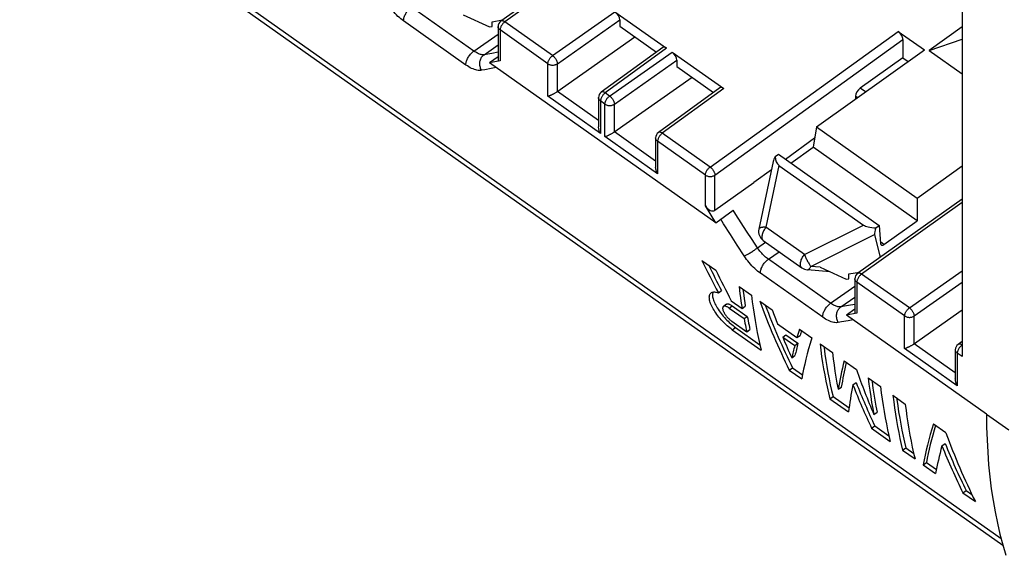
# Model space of a CAD drawing. Units: millimetres. Extents: x -75 to 76, y -100 to 101.
# Drawn here: x 7 to 51, y -92 to -68 of the extents above; entities that cross this region are included whole.
import ezdxf

# ---------------------------------------------------------------- set-up
doc = ezdxf.new("R2010")
doc.units = ezdxf.units.MM
doc.header["$LTSCALE"] = 16.335
doc.layers.get('0').update_dxf_attribs({"linetype": 'CONTINUOUS'})
for name, color, linetype in [('ALTRI_ASSI', 7, 'CONTINUOUS'), ('ASSI', 7, 'CONTINUOUS'), ('DRAFT', 7, 'CONTINUOUS'), ('RACCORDO', 7, 'CONTINUOUS')]:
    doc.layers.add(name, color=color, linetype=linetype)

msp = doc.modelspace()

# ---------------------------------------------------------------- linework, layer by layer
at = {"color": 7, "linetype": 'CONTINUOUS'}
for p, q in [((27.938, -68.367), (28.054, -68.349)), ((47.014, -77.025), (42.367, -73.738)), ((37.413, -78.781), (38.034, -79.22)), ((43.848, -79.617), (43.964, -79.599)), ((38.144, -80.227), (38.287, -80.126)), ((39.068, -79.951), (39.62, -80.341)), ((38.721, -80.582), (39.203, -80.923)), ((39.988, -80.601), (40.539, -80.991)), ((38.619, -80.908), (38.762, -80.806)), ((38.619, -80.908), (39.29, -81.382)), ((38.762, -80.806), (39.433, -81.281)), ((39.203, -80.923), (39.346, -80.822)), ((38.738, -81.494), (39.409, -81.969)), ((39.29, -81.382), (39.433, -81.281)), ((40.776, -81.612), (41.648, -82.228)), ((38.763, -81.878), (38.908, -81.776)), ((38.763, -81.878), (40.055, -82.792)), ((38.908, -81.776), (39.996, -82.546)), ((39.409, -81.969), (39.553, -81.867)), ((41.016, -82.205), (41.159, -82.104)), ((41.159, -82.104), (41.694, -82.482)), ((41.759, -81.854), (42.31, -82.244)), ((41.016, -82.205), (41.551, -82.583)), ((41.551, -82.583), (41.694, -82.482)), ((41.648, -82.228), (41.79, -82.127)), ((42.678, -82.504), (43.229, -82.894)), ((41.418, -83.131), (41.561, -83.03)), ((43.751, -83.262), (44.302, -83.652)), ((41.308, -83.678), (41.453, -83.576)), ((41.308, -83.678), (41.86, -84.068)), ((41.453, -83.576), (41.893, -83.887)), ((44.146, -84.335), (44.289, -84.234)), ((44.824, -84.021), (45.375, -84.411)), ((43.484, -84.532), (43.628, -84.431)), ((43.113, -84.954), (43.257, -84.852)), ((43.113, -84.954), (43.947, -85.544)), ((43.257, -84.852), (43.97, -85.356)), ((45.927, -84.801), (46.479, -85.191)), ((45.079, -85.66), (45.222, -85.558)), ((44.977, -86.272), (45.121, -86.17)), ((44.977, -86.272), (45.81, -86.861)), ((45.121, -86.17), (45.752, -86.616)), ((47.732, -86.077), (48.283, -86.467)), ((46.362, -87.251), (46.506, -87.149)), ((46.362, -87.251), (46.914, -87.641)), ((46.506, -87.149), (46.855, -87.396)), ((48.112, -87.057), (48.255, -86.956)), ((47.281, -87.901), (47.426, -87.799)), ((47.426, -87.799), (47.866, -88.111)), ((47.281, -87.901), (47.833, -88.291)), ((49.052, -89.154), (49.197, -89.051)), ((49.197, -89.051), (49.453, -89.233)), ((49.052, -89.154), (49.604, -89.544))]:
    msp.add_line(p, q, dxfattribs=at)
for points in [[(38.763, -81.878), (38.708, -81.838), (38.653, -81.795), (38.598, -81.75), (38.542, -81.703), (38.487, -81.652), (38.432, -81.6), (38.378, -81.546), (38.324, -81.491), (38.272, -81.434), (38.221, -81.375), (38.171, -81.315), (38.122, -81.254), (38.076, -81.192), (38.031, -81.129), (37.989, -81.067), (37.95, -81.004), (37.913, -80.942), (37.88, -80.882), (37.85, -80.823), (37.824, -80.765), (37.801, -80.71), (37.782, -80.656), (37.766, -80.603), (37.754, -80.553), (37.746, -80.505), (37.742, -80.46), (37.741, -80.417), (37.745, -80.378), (37.752, -80.343), (37.763, -80.31), (37.778, -80.282), (37.796, -80.258), (37.817, -80.237), (37.827, -80.23)], [(37.827, -80.23), (37.842, -80.22), (37.87, -80.207), (37.901, -80.198), (37.935, -80.193), (37.972, -80.192), (38.012, -80.194), (38.053, -80.201), (38.098, -80.212), (38.144, -80.227)], [(37.888, -80.277), (37.885, -80.317), (37.885, -80.359), (37.89, -80.404), (37.898, -80.452), (37.91, -80.502), (37.926, -80.554), (37.945, -80.608), (37.968, -80.664), (37.994, -80.722), (38.024, -80.781), (38.058, -80.842), (38.094, -80.903), (38.134, -80.966), (38.176, -81.028), (38.22, -81.091), (38.267, -81.152), (38.315, -81.213), (38.365, -81.273), (38.416, -81.331), (38.469, -81.388), (38.522, -81.444), (38.576, -81.498), (38.631, -81.55)], [(37.913, -80.196), (37.906, -80.21), (37.895, -80.242), (37.888, -80.277)], [(39.068, -79.951), (39.088, -80.116), (39.109, -80.279), (39.13, -80.441), (39.153, -80.603), (39.177, -80.763), (39.203, -80.923)], [(39.237, -80.071), (39.251, -80.178), (39.273, -80.34), (39.296, -80.502), (39.32, -80.662), (39.346, -80.822)], [(39.62, -80.341), (39.654, -80.625), (39.692, -80.906), (39.734, -81.185), (39.779, -81.46), (39.827, -81.732), (39.879, -82.002), (39.934, -82.268), (39.993, -82.531), (40.055, -82.792)], [(38.512, -80.737), (38.513, -80.737), (38.526, -80.73), (38.541, -80.725), (38.557, -80.723), (38.575, -80.723), (38.594, -80.726), (38.615, -80.731), (38.637, -80.738), (38.66, -80.747), (38.685, -80.759), (38.71, -80.773), (38.736, -80.788), (38.762, -80.806)], [(38.368, -80.839), (38.358, -80.849), (38.349, -80.861), (38.342, -80.875), (38.338, -80.892), (38.336, -80.911), (38.336, -80.932), (38.338, -80.954), (38.343, -80.977), (38.35, -81.002), (38.359, -81.028), (38.371, -81.056), (38.384, -81.085), (38.4, -81.115), (38.417, -81.146), (38.437, -81.177), (38.458, -81.208), (38.48, -81.239), (38.503, -81.269), (38.527, -81.298), (38.552, -81.327), (38.578, -81.354), (38.604, -81.381), (38.631, -81.407), (38.657, -81.431), (38.684, -81.453), (38.711, -81.475), (38.738, -81.494)], [(38.619, -80.908), (38.592, -80.89), (38.566, -80.874), (38.541, -80.86), (38.517, -80.849), (38.494, -80.839), (38.471, -80.832), (38.451, -80.827), (38.431, -80.825), (38.413, -80.825), (38.397, -80.827), (38.382, -80.832), (38.368, -80.839)], [(38.631, -81.55), (38.686, -81.6), (38.742, -81.648)], [(38.742, -81.648), (38.797, -81.693), (38.853, -81.736), (38.908, -81.776)], [(39.29, -81.382), (39.308, -81.481), (39.328, -81.579), (39.347, -81.677), (39.367, -81.775), (39.388, -81.872), (39.409, -81.969)], [(39.433, -81.281), (39.452, -81.38), (39.471, -81.478), (39.491, -81.576), (39.511, -81.673), (39.532, -81.77), (39.553, -81.867)], [(42.678, -82.504), (42.712, -82.788), (42.75, -83.069), (42.792, -83.347), (42.837, -83.622), (42.885, -83.895), (42.937, -84.164), (42.992, -84.43), (43.051, -84.694), (43.113, -84.954)], [(42.847, -82.623), (42.855, -82.687), (42.893, -82.968), (42.935, -83.246), (42.98, -83.521), (43.028, -83.793), (43.081, -84.063), (43.136, -84.329), (43.195, -84.592), (43.257, -84.852)], [(43.229, -82.894), (43.263, -83.174), (43.301, -83.451), (43.342, -83.726), (43.386, -83.997), (43.433, -84.266), (43.484, -84.532)], [(44.824, -84.021), (44.858, -84.301), (44.895, -84.579), (44.936, -84.853), (44.98, -85.125), (45.028, -85.394), (45.079, -85.66)], [(44.993, -84.141), (45, -84.201), (45.038, -84.478), (45.079, -84.752), (45.123, -85.024), (45.171, -85.292), (45.222, -85.558)], [(45.375, -84.411), (45.41, -84.695), (45.448, -84.976), (45.489, -85.254), (45.534, -85.53), (45.583, -85.802), (45.635, -86.072), (45.69, -86.338), (45.748, -86.601), (45.81, -86.861)], [(45.927, -84.801), (45.962, -85.085), (46, -85.366), (46.041, -85.644), (46.086, -85.92), (46.134, -86.192), (46.186, -86.462), (46.241, -86.728), (46.3, -86.991), (46.362, -87.251)], [(46.096, -84.921), (46.104, -84.984), (46.142, -85.265), (46.184, -85.543), (46.229, -85.819), (46.278, -86.091), (46.33, -86.36), (46.385, -86.626), (46.444, -86.889), (46.506, -87.149)], [(46.479, -85.191), (46.513, -85.475), (46.551, -85.756), (46.593, -86.034), (46.638, -86.31), (46.686, -86.582), (46.738, -86.852), (46.793, -87.118), (46.851, -87.381), (46.914, -87.641)]]:
    msp.add_lwpolyline(points, dxfattribs=at)
for centre, major_axis, ratio, start_param, end_param in [((63.452, -55.284), (-0.048, 42.645), 0.73205, -4.129649, -4.088449), ((63.452, -55.284), (-0.048, 42.427), 0.73205, 2.162803, 2.195497), ((64.073, -55.723), (-0.048, 42.645), 0.73205, -4.129652, -4.090871), ((66.606, -57.514), (12.007, 38.363), 0.69122, -3.870487, -3.76971), ((66.606, -57.514), (11.946, 38.168), 0.69122, 2.421977, 2.514552), ((67.157, -57.904), (12.008, 38.363), 0.691215, -3.870471, -3.85077), ((70.261, -60.098), (28.139, 28.057), 0.265592, -3.605083, -3.585382), ((70.261, -60.098), (27.996, 27.914), 0.265592, 2.687363, 2.698452), ((67.157, -57.904), (12.007, 38.363), 0.691219, -3.831703, -3.801273), ((70.26, -60.098), (27.995, 27.914), 0.265606, -3.565554, -3.534963), ((70.812, -60.488), (28.139, 28.057), 0.265595, -3.605083, -3.504306), ((70.26, -60.098), (28.139, 28.057), 0.265606, -3.566302, -3.535872), ((72.152, -61.436), (27.623, 28.423), 0.290702, -3.605431, -3.539162), ((72.152, -61.436), (27.483, 28.278), 0.290702, 2.687032, 2.744916), ((71.021, -60.636), (13.655, 37.551), 0.676266, -3.833727, -3.767458), ((70.47, -60.246), (13.585, 37.359), 0.676269, 2.485153, 2.551307), ((72.704, -61.826), (27.624, 28.423), 0.290699, -3.570459, -3.504654), ((70.47, -60.246), (13.655, 37.551), 0.676269, -3.79876, -3.732955), ((76.234, -64.322), (28.139, 28.057), 0.265591, -3.605083, -3.504306), ((76.234, -64.322), (27.996, 27.914), 0.265591, 2.687381, 2.779956), ((74.901, -63.38), (12.007, 38.363), 0.691219, -3.870484, -3.769707), ((76.785, -64.712), (28.139, 28.057), 0.265596, -3.573861, -3.504306), ((74.35, -62.99), (12.007, 38.363), 0.691219, -3.839261, -3.769706), ((74.35, -62.99), (11.946, 38.168), 0.691219, -3.838553, -3.76863)]:
    msp.add_ellipse(centre, major_axis=major_axis, ratio=ratio, start_param=start_param, end_param=end_param, dxfattribs=at)
at = {"layer": 'ALTRI_ASSI', "color": 250, "linetype": 'CONTINUOUS'}
msp.add_line((50.1, -85.638), (51.09, -86.338), dxfattribs=at)
at = {"layer": 'ASSI', "color": 7, "linetype": 'CONTINUOUS'}
for p, q in [((40.149, -77.901), (41.867, -79.115)), ((38.512, -80.737), (38.368, -80.839))]:
    msp.add_line(p, q, dxfattribs=at)
at = {"layer": 'DRAFT', "color": 7, "linetype": 'CONTINUOUS'}
for p, q in [((28.054, -68.137), (28.522, -68.058)), ((28.054, -68.349), (28.054, -68.137)), ((33.747, -68.335), (35.381, -69.49)), ((49.013, -68.361), (47.54, -69.416)), ((47.54, -69.416), (49.013, -68.91)), ((42.526, -72.83), (47.329, -69.397)), ((46.375, -69.743), (46.611, -69.91)), ((47.54, -69.416), (49.013, -70.457)), ((38.032, -77.105), (27.944, -69.971)), ((36.293, -70.135), (37.927, -71.29)), ((42.526, -72.83), (42.367, -73.738)), ((42.526, -72.83), (47.014, -76.004)), ((42.437, -73.335), (41.143, -74.28)), ((40.819, -74.05), (45.31, -77.226)), ((47.014, -76.004), (49.013, -74.571)), ((40.508, -74.743), (39.728, -75.312)), ((47.014, -76.004), (47.014, -77.025)), ((43.964, -79.387), (44.432, -79.308)), ((43.964, -79.599), (43.964, -79.387)), ((50.1, -85.638), (43.854, -81.221))]:
    msp.add_line(p, q, dxfattribs=at)
at = {"layer": 'RACCORDO', "color": 250, "linetype": 'CONTINUOUS'}
for p, q in [((-62.366, -11.206), (50.752, -91.192)), ((37.066, -62.14), (28.62, -68.144)), ((27.241, -69.445), (24.464, -67.482)), ((30.752, -69.651), (33.535, -67.693)), ((30.964, -70.013), (33.747, -68.055)), ((26.887, -70.069), (24.11, -68.105)), ((28.449, -68.11), (28.449, -68.11)), ((28.62, -68.144), (28.598, -68.161)), ((30.752, -69.651), (28.62, -68.144)), ((27.241, -69.445), (28.322, -68.686)), ((30.541, -70.012), (28.41, -68.505)), ((28.41, -68.505), (28.41, -69.881)), ((37.776, -74.618), (46.163, -68.573)), ((27.701, -69.608), (28.322, -69.171)), ((35.835, -69.319), (33.1, -71.311)), ((37.991, -74.978), (46.375, -68.935)), ((28.039, -69.548), (27.701, -69.608)), ((28.322, -69.497), (28.039, -69.548)), ((33.297, -71.451), (36.081, -69.493)), ((28.239, -70.18), (28.016, -70.223)), ((30.541, -71.461), (30.541, -70.012)), ((30.964, -71.251), (30.964, -70.013)), ((33.509, -71.813), (36.293, -69.855)), ((38.381, -71.119), (35.645, -73.111)), ((44.712, -71.267), (44.473, -71.098)), ((32.889, -73.122), (30.541, -71.461)), ((32.801, -72.55), (30.964, -71.251)), ((32.925, -71.279), (32.925, -71.28)), ((33.1, -71.311), (33.077, -71.328)), ((33.297, -71.451), (33.1, -71.311)), ((44.352, -71.525), (44.261, -71.461)), ((33.087, -71.812), (32.889, -71.672)), ((32.889, -71.672), (32.889, -73.122)), ((33.087, -73.261), (33.087, -71.812)), ((33.509, -73.051), (33.509, -71.813)), ((35.435, -74.922), (33.087, -73.261)), ((35.347, -74.35), (33.509, -73.051)), ((35.47, -73.079), (35.47, -73.08)), ((35.645, -73.111), (35.623, -73.128)), ((37.776, -74.618), (35.645, -73.111)), ((37.566, -74.979), (35.435, -73.472)), ((35.435, -73.472), (35.435, -74.922)), ((40.848, -74.547), (40.265, -77.306)), ((37.566, -76.355), (37.566, -74.979)), ((37.991, -76.546), (37.991, -74.978)), ((49.013, -76.207), (44.53, -79.394)), ((39.404, -77.484), (39.165, -77.111)), ((41.983, -78.521), (44.612, -77.208)), ((38.987, -78.111), (38.68, -77.633)), ((39.645, -77.855), (39.404, -77.484)), ((41.983, -78.521), (40.265, -77.306)), ((42.264, -79.052), (45.114, -77.629)), ((39.296, -78.587), (38.987, -78.111)), ((39.887, -78.225), (39.645, -77.855)), ((39.887, -78.225), (40.248, -77.971)), ((45.53, -78.075), (45.371, -77.962)), ((40.374, -78.732), (40.85, -78.396)), ((43.151, -80.695), (40.374, -78.732)), ((42.796, -81.319), (40.02, -79.355)), ((42.114, -79.205), (42.114, -79.205)), ((42.679, -79.086), (42.264, -79.052)), ((44.358, -79.36), (44.358, -79.36)), ((44.53, -79.394), (44.508, -79.411)), ((46.662, -80.901), (44.53, -79.394)), ((46.662, -80.901), (49.013, -79.247)), ((46.451, -81.262), (44.32, -79.755)), ((44.32, -79.755), (44.32, -81.131)), ((46.874, -81.263), (49.013, -79.758)), ((43.151, -80.695), (44.232, -79.936)), ((43.61, -80.858), (44.232, -80.421)), ((44.232, -80.747), (43.949, -80.798)), ((43.949, -80.798), (43.61, -80.858)), ((44.149, -81.43), (43.926, -81.473)), ((46.451, -82.711), (46.451, -81.262)), ((46.874, -82.501), (46.874, -81.263)), ((48.711, -83.8), (46.874, -82.501)), ((48.835, -82.529), (48.835, -82.53)), ((48.799, -84.372), (46.451, -82.711)), ((49.013, -83.073), (48.799, -82.922)), ((48.799, -82.922), (48.799, -84.372)), ((49.009, -82.561), (48.987, -82.578))]:
    msp.add_line(p, q, dxfattribs=at)
at = {"layer": 'RACCORDO', "color": 7, "linetype": 'CONTINUOUS'}
for p, q in [((-62.044, -11.672), (50.829, -91.485)), ((49.013, -50.744), (49.013, -83.073)), ((36.893, -62.107), (28.449, -68.11)), ((26.77, -67.836), (27.938, -68.367)), ((33.535, -67.693), (35.835, -69.319)), ((33.747, -68.055), (33.747, -68.335)), ((28.322, -68.355), (28.322, -69.866)), ((46.163, -68.573), (47.329, -69.397)), ((35.661, -69.287), (32.925, -71.28)), ((46.375, -68.935), (46.375, -69.743)), ((28.322, -69.706), (27.944, -69.971)), ((36.081, -69.493), (38.381, -71.119)), ((46.375, -69.743), (44.473, -71.098)), ((28.41, -69.881), (27.944, -69.971)), ((36.293, -69.855), (36.293, -70.135)), ((38.207, -71.087), (35.47, -73.08)), ((32.801, -71.522), (32.801, -72.822)), ((44.261, -71.461), (44.261, -71.59)), ((35.347, -73.322), (35.347, -74.622)), ((41.372, -74.442), (42.367, -73.738)), ((40.674, -74.154), (40.819, -74.05)), ((40.587, -74.366), (39.949, -77.389)), ((40.848, -74.547), (44.612, -77.208)), ((37.991, -76.546), (39.728, -75.312)), ((38.032, -77.105), (37.566, -76.355)), ((49.013, -76.051), (44.358, -79.36)), ((38.032, -77.105), (38.809, -76.55)), ((45.165, -77.33), (45.31, -77.226)), ((45.31, -77.226), (45.376, -78.024)), ((45.53, -78.075), (47.014, -77.025)), ((45.114, -77.629), (45.353, -78.654)), ((43.124, -79.288), (42.114, -79.205)), ((42.679, -79.086), (43.848, -79.617)), ((44.232, -79.605), (44.232, -81.116)), ((44.232, -80.956), (43.854, -81.221)), ((44.32, -81.131), (43.854, -81.221)), ((49.013, -82.4), (48.835, -82.53)), ((48.711, -82.772), (48.711, -84.072))]:
    msp.add_line(p, q, dxfattribs=at)
at = {"layer": 'RACCORDO', "color": 250, "linetype": 'CONTINUOUS'}
for points in [[(24.11, -68.105), (24.046, -68.059), (23.983, -68.008), (23.92, -67.955), (23.856, -67.897), (23.792, -67.835), (23.729, -67.77), (23.667, -67.703), (23.606, -67.632), (23.547, -67.56), (23.491, -67.487), (23.438, -67.413), (23.386, -67.337)], [(24.11, -68.105), (24.109, -68.073), (24.112, -68.039), (24.117, -68.004), (24.126, -67.967), (24.137, -67.93), (24.151, -67.891), (24.167, -67.852), (24.186, -67.813), (24.206, -67.774), (24.23, -67.735), (24.254, -67.698), (24.281, -67.661), (24.309, -67.626), (24.339, -67.593), (24.369, -67.561), (24.4, -67.532), (24.432, -67.506), (24.464, -67.482)], [(28.41, -68.505), (28.389, -68.488), (28.371, -68.47), (28.355, -68.451), (28.342, -68.431), (28.332, -68.41), (28.326, -68.388), (28.323, -68.366), (28.322, -68.355)], [(28.515, -68.248), (28.497, -68.273), (28.48, -68.299), (28.464, -68.325), (28.45, -68.352), (28.438, -68.379), (28.428, -68.406), (28.42, -68.432), (28.415, -68.458), (28.411, -68.482), (28.41, -68.505)], [(28.62, -68.144), (28.598, -68.129), (28.576, -68.117), (28.555, -68.108), (28.534, -68.101), (28.515, -68.097), (28.496, -68.096), (28.479, -68.098), (28.464, -68.102), (28.45, -68.109), (28.449, -68.11)], [(28.598, -68.161), (28.577, -68.18), (28.555, -68.201), (28.535, -68.224), (28.515, -68.248)], [(26.887, -70.069), (26.886, -70.037), (26.889, -70.003), (26.894, -69.968), (26.903, -69.931), (26.914, -69.893), (26.927, -69.855), (26.944, -69.815), (26.962, -69.776), (26.983, -69.737), (27.006, -69.699), (27.031, -69.661), (27.058, -69.625), (27.086, -69.59), (27.116, -69.556), (27.146, -69.525), (27.177, -69.496), (27.209, -69.469), (27.241, -69.445)], [(27.701, -69.608), (27.67, -69.611), (27.638, -69.611), (27.604, -69.608), (27.568, -69.602), (27.53, -69.593), (27.491, -69.58), (27.451, -69.565), (27.41, -69.546), (27.368, -69.525), (27.326, -69.501), (27.283, -69.474), (27.241, -69.445)], [(27.583, -70.304), (27.562, -70.265), (27.544, -70.225), (27.53, -70.183), (27.518, -70.14), (27.51, -70.096), (27.505, -70.052), (27.504, -70.007), (27.506, -69.963), (27.512, -69.919), (27.521, -69.877), (27.533, -69.835), (27.549, -69.796), (27.567, -69.758), (27.589, -69.722), (27.613, -69.689), (27.64, -69.659), (27.669, -69.632), (27.701, -69.608)], [(30.541, -70.012), (30.542, -69.989), (30.546, -69.965), (30.552, -69.939), (30.559, -69.913), (30.569, -69.886), (30.581, -69.859), (30.595, -69.832), (30.611, -69.806), (30.628, -69.78), (30.646, -69.754), (30.666, -69.73), (30.686, -69.708), (30.708, -69.687), (30.73, -69.668), (30.752, -69.651)], [(30.752, -69.651), (30.774, -69.668), (30.795, -69.687), (30.817, -69.708), (30.837, -69.731), (30.857, -69.755), (30.876, -69.78), (30.893, -69.806), (30.908, -69.833), (30.922, -69.86), (30.935, -69.887), (30.945, -69.914), (30.953, -69.941), (30.959, -69.966), (30.962, -69.99), (30.964, -70.013)], [(27.583, -70.304), (27.536, -70.31), (27.487, -70.312), (27.435, -70.308), (27.38, -70.3), (27.323, -70.287), (27.264, -70.269), (27.203, -70.246), (27.14, -70.219), (27.077, -70.187), (27.014, -70.152), (26.951, -70.112), (26.887, -70.069)], [(28.016, -70.223), (27.726, -70.277), (27.583, -70.304)], [(30.541, -70.012), (30.565, -70.027), (30.59, -70.04), (30.617, -70.051), (30.646, -70.06), (30.675, -70.067), (30.706, -70.071), (30.737, -70.074), (30.768, -70.074), (30.8, -70.071), (30.83, -70.067), (30.86, -70.06), (30.889, -70.051), (30.916, -70.04), (30.941, -70.028), (30.964, -70.013)], [(32.889, -71.672), (32.868, -71.656), (32.85, -71.638), (32.834, -71.619), (32.822, -71.599), (32.812, -71.578), (32.805, -71.556), (32.802, -71.534), (32.801, -71.522)], [(32.994, -71.415), (32.976, -71.44), (32.959, -71.466), (32.943, -71.493), (32.929, -71.52), (32.917, -71.547), (32.907, -71.573), (32.9, -71.6), (32.894, -71.625), (32.89, -71.649), (32.889, -71.672)], [(33.1, -71.311), (33.077, -71.297), (33.055, -71.285), (33.033, -71.276), (33.012, -71.269), (32.992, -71.265), (32.974, -71.264), (32.956, -71.266), (32.941, -71.271), (32.927, -71.278), (32.925, -71.279)], [(33.077, -71.328), (33.056, -71.347), (33.034, -71.368), (33.014, -71.391), (32.994, -71.415)], [(33.087, -71.812), (33.088, -71.789), (33.091, -71.765), (33.097, -71.739), (33.105, -71.713), (33.115, -71.686), (33.127, -71.659), (33.141, -71.632), (33.156, -71.606), (33.173, -71.58), (33.192, -71.554), (33.212, -71.53), (33.232, -71.508), (33.253, -71.487), (33.275, -71.468), (33.297, -71.451)], [(33.297, -71.451), (33.319, -71.468), (33.341, -71.487), (33.362, -71.508), (33.383, -71.531), (33.403, -71.555), (33.421, -71.58), (33.438, -71.606), (33.454, -71.633), (33.468, -71.66), (33.48, -71.687), (33.49, -71.714), (33.498, -71.741), (33.504, -71.766), (33.508, -71.79), (33.509, -71.813)], [(33.087, -71.812), (33.11, -71.827), (33.136, -71.84), (33.163, -71.851), (33.191, -71.86), (33.221, -71.867), (33.252, -71.871), (33.283, -71.874), (33.314, -71.874), (33.345, -71.871), (33.376, -71.867), (33.406, -71.86), (33.434, -71.851), (33.461, -71.84), (33.486, -71.828), (33.509, -71.813)], [(35.435, -73.472), (35.414, -73.456), (35.396, -73.438), (35.38, -73.419), (35.367, -73.399), (35.357, -73.378), (35.351, -73.356), (35.347, -73.334), (35.347, -73.322)], [(35.54, -73.215), (35.521, -73.24), (35.504, -73.266), (35.489, -73.293), (35.475, -73.32), (35.463, -73.347), (35.453, -73.373), (35.445, -73.4), (35.439, -73.425), (35.436, -73.449), (35.435, -73.472)], [(35.645, -73.111), (35.623, -73.097), (35.601, -73.085), (35.579, -73.076), (35.558, -73.069), (35.538, -73.065), (35.519, -73.064), (35.502, -73.066), (35.486, -73.071), (35.472, -73.078), (35.47, -73.079)], [(35.623, -73.128), (35.601, -73.147), (35.58, -73.168), (35.559, -73.191), (35.54, -73.215)], [(37.566, -74.979), (37.567, -74.956), (37.571, -74.932), (37.576, -74.906), (37.584, -74.88), (37.594, -74.854), (37.606, -74.827), (37.62, -74.8), (37.635, -74.773), (37.652, -74.747), (37.671, -74.722), (37.691, -74.698), (37.711, -74.675), (37.732, -74.654), (37.754, -74.635), (37.776, -74.618)], [(37.776, -74.618), (37.798, -74.635), (37.821, -74.654), (37.842, -74.675), (37.863, -74.697), (37.883, -74.721), (37.902, -74.746), (37.919, -74.772), (37.935, -74.799), (37.949, -74.826), (37.962, -74.853), (37.972, -74.88), (37.98, -74.906), (37.986, -74.931), (37.99, -74.956), (37.991, -74.978)], [(37.566, -74.979), (37.589, -74.994), (37.615, -75.007), (37.642, -75.018), (37.671, -75.027), (37.701, -75.034), (37.732, -75.039), (37.764, -75.041), (37.795, -75.041), (37.826, -75.038), (37.857, -75.034), (37.887, -75.027), (37.916, -75.017), (37.943, -75.006), (37.968, -74.993), (37.991, -74.978)], [(39.165, -77.111), (38.927, -76.737), (38.809, -76.55)], [(38.68, -77.633), (38.376, -77.152), (38.249, -76.95)], [(40.265, -77.306), (40.234, -77.305), (40.206, -77.304), (40.178, -77.304), (40.153, -77.305), (40.129, -77.307), (40.107, -77.309), (40.087, -77.312), (40.068, -77.315), (40.05, -77.319), (40.033, -77.323), (40.018, -77.328), (40.004, -77.334), (39.992, -77.34), (39.981, -77.347), (39.971, -77.354), (39.963, -77.362), (39.956, -77.371), (39.951, -77.381), (39.949, -77.389)], [(40.265, -77.306), (40.237, -77.344), (40.21, -77.383), (40.186, -77.422), (40.164, -77.463), (40.144, -77.504), (40.127, -77.544), (40.112, -77.584), (40.101, -77.624), (40.092, -77.662), (40.087, -77.699), (40.084, -77.733), (40.085, -77.766), (40.089, -77.796), (40.096, -77.824), (40.106, -77.849), (40.119, -77.87), (40.134, -77.888), (40.149, -77.901)], [(39.296, -78.587), (39.318, -78.578), (39.342, -78.567), (39.368, -78.554), (39.397, -78.54), (39.428, -78.523), (39.461, -78.505), (39.495, -78.486), (39.53, -78.465), (39.566, -78.443), (39.603, -78.42), (39.641, -78.397), (39.678, -78.372), (39.715, -78.348), (39.752, -78.323), (39.788, -78.298), (39.822, -78.273), (39.856, -78.249), (39.887, -78.225)], [(40.02, -79.355), (39.956, -79.309), (39.893, -79.258), (39.829, -79.205), (39.765, -79.147), (39.701, -79.085), (39.638, -79.02), (39.577, -78.953), (39.516, -78.882), (39.457, -78.81), (39.401, -78.737), (39.348, -78.663), (39.296, -78.587)], [(40.374, -78.732), (40.332, -78.701), (40.289, -78.668), (40.247, -78.632), (40.204, -78.593), (40.161, -78.553), (40.119, -78.51), (40.077, -78.465), (40.036, -78.419), (39.996, -78.372), (39.958, -78.323), (39.922, -78.274), (39.887, -78.225)], [(41.867, -79.115), (41.852, -79.103), (41.836, -79.085), (41.823, -79.063), (41.813, -79.039), (41.806, -79.011), (41.803, -78.981), (41.802, -78.948), (41.804, -78.913), (41.81, -78.876), (41.818, -78.838), (41.83, -78.799), (41.844, -78.759), (41.861, -78.718), (41.881, -78.677), (41.903, -78.637), (41.928, -78.597), (41.954, -78.558), (41.983, -78.521)], [(41.983, -78.521), (41.997, -78.557), (42.013, -78.594), (42.029, -78.632), (42.047, -78.671), (42.066, -78.71), (42.085, -78.749), (42.105, -78.788), (42.125, -78.826), (42.145, -78.863), (42.166, -78.899), (42.186, -78.933), (42.206, -78.966), (42.226, -78.997), (42.245, -79.026), (42.264, -79.052)], [(40.02, -79.355), (40.019, -79.323), (40.022, -79.289), (40.027, -79.254), (40.036, -79.217), (40.047, -79.18), (40.06, -79.141), (40.077, -79.102), (40.095, -79.063), (40.116, -79.024), (40.139, -78.985), (40.164, -78.948), (40.191, -78.911), (40.219, -78.876), (40.249, -78.843), (40.279, -78.811), (40.31, -78.782), (40.342, -78.756), (40.374, -78.732)], [(42.114, -79.205), (42.123, -79.205), (42.134, -79.204), (42.145, -79.201), (42.156, -79.196), (42.168, -79.189), (42.179, -79.18), (42.191, -79.17), (42.203, -79.157), (42.214, -79.142), (42.227, -79.124), (42.239, -79.103), (42.251, -79.079), (42.264, -79.052)], [(44.53, -79.394), (44.508, -79.379), (44.486, -79.367), (44.465, -79.358), (44.444, -79.351), (44.425, -79.347), (44.406, -79.346), (44.389, -79.348), (44.374, -79.352), (44.36, -79.359), (44.358, -79.36)], [(44.508, -79.411), (44.487, -79.43), (44.465, -79.451), (44.445, -79.474), (44.425, -79.498)], [(44.32, -79.755), (44.299, -79.738), (44.281, -79.72), (44.265, -79.701), (44.252, -79.681), (44.242, -79.66), (44.236, -79.638), (44.233, -79.616), (44.232, -79.605)], [(44.425, -79.498), (44.407, -79.523), (44.39, -79.549), (44.374, -79.575), (44.36, -79.602), (44.348, -79.629), (44.338, -79.656), (44.33, -79.682), (44.325, -79.708), (44.321, -79.732), (44.32, -79.755)], [(42.796, -81.319), (42.796, -81.287), (42.799, -81.253), (42.804, -81.218), (42.813, -81.181), (42.824, -81.143), (42.837, -81.105), (42.854, -81.065), (42.872, -81.026), (42.893, -80.987), (42.916, -80.949), (42.941, -80.911), (42.968, -80.875), (42.996, -80.84), (43.025, -80.806), (43.056, -80.775), (43.087, -80.746), (43.119, -80.719), (43.151, -80.695)], [(43.61, -80.858), (43.58, -80.861), (43.548, -80.861), (43.514, -80.858), (43.478, -80.852), (43.44, -80.843), (43.401, -80.83), (43.361, -80.815), (43.319, -80.796), (43.278, -80.775), (43.236, -80.751), (43.193, -80.724), (43.151, -80.695)], [(43.493, -81.554), (43.472, -81.515), (43.454, -81.475), (43.439, -81.433), (43.428, -81.39), (43.42, -81.346), (43.415, -81.302), (43.414, -81.257), (43.416, -81.213), (43.422, -81.169), (43.431, -81.127), (43.443, -81.085), (43.459, -81.046), (43.477, -81.008), (43.499, -80.972), (43.523, -80.939), (43.55, -80.909), (43.579, -80.882), (43.61, -80.858)], [(46.451, -81.262), (46.452, -81.239), (46.456, -81.215), (46.461, -81.189), (46.469, -81.163), (46.479, -81.136), (46.491, -81.109), (46.505, -81.082), (46.521, -81.056), (46.538, -81.03), (46.556, -81.004), (46.576, -80.98), (46.596, -80.958), (46.618, -80.937), (46.639, -80.918), (46.662, -80.901)], [(46.662, -80.901), (46.683, -80.918), (46.705, -80.937), (46.727, -80.958), (46.747, -80.981), (46.767, -81.005), (46.785, -81.03), (46.803, -81.056), (46.818, -81.083), (46.832, -81.11), (46.845, -81.137), (46.855, -81.164), (46.863, -81.191), (46.869, -81.216), (46.872, -81.24), (46.874, -81.263)], [(43.493, -81.554), (43.446, -81.56), (43.397, -81.562), (43.345, -81.558), (43.29, -81.55), (43.233, -81.537), (43.174, -81.519), (43.113, -81.496), (43.05, -81.469), (42.987, -81.437), (42.924, -81.402), (42.861, -81.362), (42.796, -81.319)], [(43.926, -81.473), (43.636, -81.527), (43.493, -81.554)], [(46.451, -81.262), (46.475, -81.277), (46.5, -81.29), (46.527, -81.301), (46.556, -81.31), (46.585, -81.317), (46.616, -81.321), (46.647, -81.324), (46.678, -81.324), (46.71, -81.321), (46.74, -81.317), (46.77, -81.31), (46.799, -81.301), (46.826, -81.29), (46.851, -81.278), (46.874, -81.263)], [(49.009, -82.561), (48.987, -82.547), (48.965, -82.535), (48.943, -82.526), (48.922, -82.519), (48.902, -82.515), (48.884, -82.514), (48.866, -82.516), (48.851, -82.521), (48.837, -82.528), (48.835, -82.529)], [(48.799, -82.922), (48.778, -82.906), (48.76, -82.888), (48.744, -82.869), (48.731, -82.849), (48.722, -82.828), (48.715, -82.806), (48.712, -82.784), (48.711, -82.772)], [(48.904, -82.665), (48.886, -82.69), (48.869, -82.716), (48.853, -82.743), (48.839, -82.77), (48.827, -82.797), (48.817, -82.823), (48.809, -82.85), (48.804, -82.875), (48.8, -82.899), (48.799, -82.922)], [(48.987, -82.578), (48.966, -82.597), (48.944, -82.618), (48.924, -82.641), (48.904, -82.665)]]:
    msp.add_lwpolyline(points, dxfattribs=at)
at = {"layer": 'RACCORDO', "color": 7, "linetype": 'CONTINUOUS'}
for points in [[(30.541, -71.461), (30.555, -71.457), (30.569, -71.452), (30.584, -71.447), (30.601, -71.441), (30.618, -71.435), (30.635, -71.427), (30.654, -71.42), (30.674, -71.411), (30.694, -71.402), (30.714, -71.393), (30.736, -71.382), (30.758, -71.371), (30.78, -71.36), (30.803, -71.348), (30.826, -71.335), (30.849, -71.322), (30.873, -71.309), (30.896, -71.295), (30.919, -71.28), (30.942, -71.266), (34.426, -68.815)], [(33.087, -73.261), (33.1, -73.257), (33.115, -73.252), (33.13, -73.247), (33.146, -73.241), (33.163, -73.235), (33.181, -73.227), (33.2, -73.22), (33.219, -73.211), (33.239, -73.202), (33.26, -73.193), (33.281, -73.182), (33.303, -73.171), (33.326, -73.16), (33.348, -73.148), (33.371, -73.135), (33.395, -73.122), (33.418, -73.109), (33.442, -73.095), (33.465, -73.08), (33.488, -73.066), (36.971, -70.615)], [(32.889, -73.122), (32.877, -73.099), (32.865, -73.076), (32.854, -73.052), (32.843, -73.027), (32.834, -73.002), (32.826, -72.976), (32.818, -72.95), (32.812, -72.923), (32.807, -72.897), (32.804, -72.87), (32.802, -72.843), (32.801, -72.822)], [(35.435, -74.922), (35.422, -74.899), (35.41, -74.876), (35.399, -74.852), (35.389, -74.827), (35.379, -74.802), (35.371, -74.776), (35.364, -74.75), (35.358, -74.723), (35.353, -74.697), (35.35, -74.67), (35.347, -74.643), (35.347, -74.622)], [(46.451, -82.711), (46.465, -82.707), (46.479, -82.702), (46.494, -82.697), (46.51, -82.691), (46.528, -82.685), (46.545, -82.677), (46.564, -82.67), (46.583, -82.661), (46.604, -82.652), (46.624, -82.643), (46.646, -82.632), (46.667, -82.621), (46.69, -82.61), (46.713, -82.598), (46.736, -82.585), (46.759, -82.572), (46.783, -82.559), (46.806, -82.545), (46.829, -82.53), (46.852, -82.516), (49.013, -80.995)], [(48.799, -84.372), (48.787, -84.349), (48.775, -84.326), (48.763, -84.302), (48.753, -84.277), (48.744, -84.252), (48.735, -84.226), (48.728, -84.2), (48.722, -84.173), (48.717, -84.147), (48.714, -84.12), (48.712, -84.093), (48.711, -84.072)], [(50.1, -85.638), (50.106, -86.216), (50.124, -86.785), (50.154, -87.344), (50.196, -87.895), (50.25, -88.436), (50.316, -88.967), (50.394, -89.488), (50.484, -89.999), (50.586, -90.5), (50.699, -90.99), (50.824, -91.469), (50.961, -91.938)]]:
    msp.add_lwpolyline(points, dxfattribs=at)
for centre, radius, start, end in [((28.622, -68.355), 0.3, 125.4018, 180), ((33.101, -71.522), 0.3, 126.0477, 180), ((35.647, -73.322), 0.3, 126.0477, 180), ((40.438, -77.492), 0.5, 168.0694, 234.7443), ((42.155, -78.707), 0.5, 234.7341, 265.2994), ((44.532, -79.605), 0.3, 125.4018, 180), ((49.011, -82.772), 0.3, 126.0477, 180)]:
    msp.add_arc(centre, radius, start, end, dxfattribs=at)
for centre, major_axis, ratio, start_param, end_param in [((33.535, -67.905), (-0.173, 0.245), 0.500036, -2.526096, -0.955376), ((46.163, -68.785), (-0.173, 0.245), 0.499991, -2.526095, -0.955268), ((35.835, -69.531), (-0.173, 0.245), 0.499964, -0.955257, 0.007023), ((36.081, -69.705), (-0.173, 0.245), 0.500036, -2.526096, -0.955376), ((38.381, -71.331), (-0.173, 0.245), 0.499964, -0.955257, 0.007023), ((44.473, -71.31), (0.172, 0.246), 0.498251, 0.953681, 2.524477), ((41.227, -73.754), (0.624, 0.722), 0.229638, -3.943305, -3.535574), ((41.225, -73.768), (0.318, 0.811), 0.557544, -4.01291, -3.278), ((37.778, -76.206), (-0.199, 0.35), 0.643067, -4.650936, -3.076649), ((45.705, -76.935), (1.164, 0.173), 0.305433, -2.832343, -2.097433), ((45.717, -76.929), (0.565, 0.765), 0.297034, -3.959619, -3.38952), ((45.517, -77.924), (0.105, 0.171), 0.560299, 2.490357, 4.061153)]:
    msp.add_ellipse(centre, major_axis=major_axis, ratio=ratio, start_param=start_param, end_param=end_param, dxfattribs=at)

doc.saveas('drawing.dxf')
